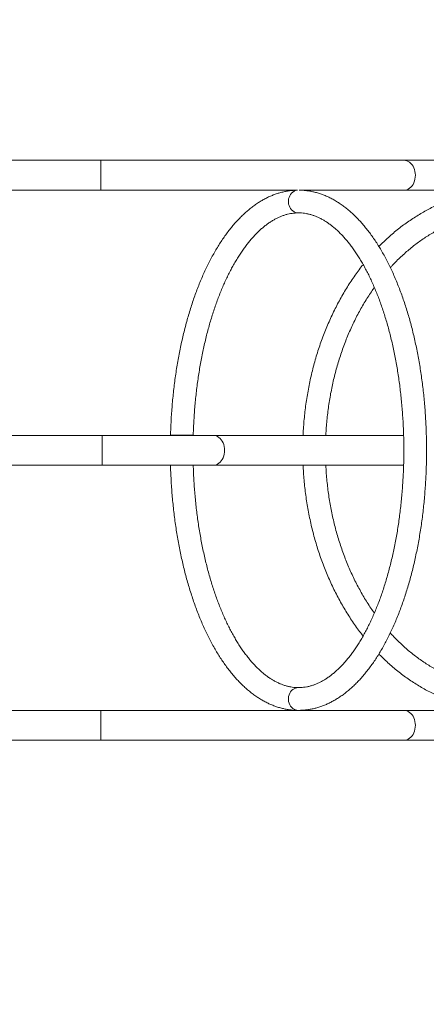
# Model space of a CAD drawing. Units: millimetres. Extents: x 4 to 206, y 6 to 267.
# Drawn here: x 101 to 108, y 119 to 136 of the extents above; entities that cross this region are included whole.
import ezdxf

# ---------------------------------------------------------------- set-up
doc = ezdxf.new("R2010")
doc.units = ezdxf.units.MM
doc.styles.add('SLDTEXTSTYLE0', font='TXT', dxfattribs={"width": 0.663})
doc.dimstyles.new('SLDDIMSTYLE1', dxfattribs={"dimtxt": 5, "dimasz": 3.302, "dimexe": 0, "dimexo": 0.0625, "dimgap": 1.25, "dimtad": 2, "dimlfac": 80, "dimrnd": 1e-09, "dimzin": 12, "dimdsep": 46, "dimtxsty": 'SLDTEXTSTYLE0', "dimsah": 1, "dimcen": 0.09, "dimadec": 0, "dimazin": 0, "dimtfac": 1, "dimtofl": 0, "dimtmove": 0, "dimatfit": 3, "dimfxl": 0, "dimfrac": 2, "dimtolj": 1, "dimtzin": 12, "dimarcsym": 0})

# ---------------------------------------------------------------- blocks, each defined once
blk = doc.blocks.new('*D7')
at = {"color": 7, "linetype": 'Continuous', "lineweight": 0}
for p, q in [((86.375, 175.69), (9.661, 175.69)), ((10.661, 23.228), (10.661, 175.69)), ((108.169, 23.228), (9.661, 23.228))]:
    blk.add_line(p, q, dxfattribs=at)
for points in [[(10.661, 175.69), (10.153, 172.388), (11.169, 172.388)], [(10.661, 23.228), (11.169, 26.53), (10.153, 26.53)]]:
    blk.add_solid(points, dxfattribs=at)
at = {"color": 7, "linetype": 'Continuous', "lineweight": 0, "insert": (4.216, 91.527), "char_height": 5, "attachment_point": 1, "rotation": 90, "style": 'SLDTEXTSTYLE0'}
blk.add_mtext('12300', dxfattribs=at)
blk = doc.blocks.new('*D8')
at = {"color": 7, "linetype": 'Continuous', "lineweight": 0}
for p, q in [((86.562, 151.106), (34.574, 151.106)), ((35.574, 53.521), (35.574, 151.106)), ((127.025, 53.521), (34.574, 53.521))]:
    blk.add_line(p, q, dxfattribs=at)
for points in [[(35.574, 151.106), (35.066, 147.804), (36.082, 147.804)], [(35.574, 53.521), (36.082, 56.823), (35.066, 56.823)]]:
    blk.add_solid(points, dxfattribs=at)
at = {"color": 7, "linetype": 'Continuous', "lineweight": 0, "insert": (29.128, 93.373), "char_height": 5, "attachment_point": 1, "rotation": 90, "style": 'SLDTEXTSTYLE0'}
blk.add_mtext('7800', dxfattribs=at)

msp = doc.modelspace()

# ---------------------------------------------------------------- linework, layer by layer
at = {"color": 7, "linetype": 'Continuous', "lineweight": 15}
for p, q in [((102.44191, 133.94939), (100.56212, 133.94939)), ((107.77543, 133.94939), (102.44191, 133.94939)), ((102.44191, 133.94939), (102.44191, 133.42439)), ((102.44191, 133.68689), (102.44191, 133.94939)), ((116.28115, 133.94939), (107.77543, 133.94939)), ((102.44191, 133.42439), (102.44191, 133.68689)), ((100.21212, 133.42439), (102.44191, 133.42439)), ((102.44191, 133.42439), (105.9046, 133.42439)), ((105.95057, 133.42439), (107.77543, 133.42439)), ((107.77543, 133.42439), (109.54478, 133.42439)), ((102.46508, 129.11187), (100.56212, 129.11187)), ((104.41792, 129.11187), (102.46508, 129.11187)), ((102.46508, 129.11187), (102.46508, 128.58688)), ((102.46508, 128.84938), (102.46508, 129.11187)), ((106.06587, 129.11187), (104.41792, 129.11187)), ((106.39956, 129.11187), (106.00026, 129.11187)), ((107.76951, 129.11187), (106.4007, 129.11187)), ((102.46508, 128.58688), (102.46508, 128.84938)), ((100.56212, 128.58688), (102.46508, 128.58688)), ((102.46508, 128.58688), (103.69294, 128.58688)), ((104.06716, 128.58688), (104.41792, 128.58688)), ((104.41792, 128.58688), (107.76951, 128.58688)), ((102.44191, 124.27441), (100.21212, 124.27441)), ((107.77543, 124.27441), (102.44191, 124.27441)), ((102.44191, 124.27441), (102.44191, 123.74941)), ((102.44191, 124.01191), (102.44191, 124.27441)), ((116.28115, 124.27441), (107.77543, 124.27441)), ((102.44191, 123.74941), (102.44191, 124.01191)), ((100.56212, 123.74941), (102.44191, 123.74941)), ((102.44191, 123.74941), (107.77543, 123.74941)), ((107.77543, 123.74941), (116.28115, 123.74941))]:
    msp.add_line(p, q, dxfattribs=at)
at = {"color": 7, "linetype": 'Continuous', "lineweight": 15, "flags": 128}
for points in [[(107.77543, 133.94939), (107.80165, 133.94715), (107.8275, 133.94042), (107.85239, 133.92941), (107.87604, 133.91424), (107.89788, 133.89512), (107.91762, 133.87252), (107.93498, 133.84668), (107.94957, 133.81816), (107.9612, 133.78736), (107.96969, 133.75484), (107.97484, 133.72117), (107.97656, 133.68689), (107.97484, 133.65265), (107.96969, 133.61894), (107.9612, 133.58642), (107.94957, 133.55566), (107.93498, 133.5271), (107.91762, 133.50126), (107.89788, 133.47865), (107.87604, 133.45958), (107.85239, 133.44437), (107.8275, 133.43335), (107.80165, 133.42663), (107.77543, 133.42439)], [(107.97656, 133.68689), (107.97484, 133.72117), (107.96969, 133.75484), (107.9612, 133.78736), (107.94957, 133.81816), (107.93498, 133.84668), (107.91762, 133.87252), (107.89788, 133.89512), (107.87604, 133.91424), (107.85239, 133.92941), (107.8275, 133.94042), (107.80165, 133.94715), (107.77543, 133.94939)], [(107.77543, 133.42439), (107.80165, 133.42663), (107.8275, 133.43335), (107.85239, 133.44437), (107.87604, 133.45958), (107.89788, 133.47865), (107.91762, 133.50126), (107.93498, 133.5271), (107.94957, 133.55566), (107.9612, 133.58642), (107.96969, 133.61894), (107.97484, 133.65265), (107.97656, 133.68689)], [(104.41792, 129.11187), (104.44415, 129.10963), (104.4699, 129.10296), (104.49479, 129.09189), (104.51844, 129.07673), (104.54028, 129.05766), (104.56002, 129.03501), (104.57738, 129.00921), (104.59197, 128.98065), (104.6036, 128.94984), (104.61209, 128.91732), (104.61714, 128.88366), (104.61886, 128.84938), (104.61714, 128.81514), (104.61209, 128.78147), (104.6036, 128.74895), (104.59197, 128.71815), (104.57738, 128.68959), (104.56002, 128.66379), (104.54028, 128.64114), (104.51844, 128.62207), (104.49479, 128.60686), (104.4699, 128.59584), (104.44415, 128.58912), (104.41792, 128.58688), (104.41792, 128.58688)], [(104.61886, 128.84938), (104.61714, 128.88366), (104.61209, 128.91732), (104.6036, 128.94984), (104.59197, 128.98065), (104.57738, 129.00921), (104.56002, 129.03501), (104.54028, 129.05766), (104.51844, 129.07673), (104.49479, 129.09189), (104.4699, 129.10296), (104.44415, 129.10963), (104.41792, 129.11187)], [(104.41792, 128.58688), (104.44415, 128.58912), (104.4699, 128.59584), (104.49479, 128.60686), (104.51844, 128.62207), (104.54028, 128.64114), (104.56002, 128.66379), (104.57738, 128.68959), (104.59197, 128.71815), (104.6036, 128.74895), (104.61209, 128.78147), (104.61714, 128.81514), (104.61886, 128.84938)], [(107.77543, 124.27441), (107.80165, 124.27217), (107.8275, 124.26544), (107.85239, 124.25443), (107.87604, 124.23922), (107.89788, 124.22014), (107.91762, 124.19749), (107.93498, 124.1717), (107.94957, 124.14314), (107.9612, 124.11233), (107.96969, 124.07981), (107.97484, 124.04615), (107.97656, 124.01191), (107.97484, 123.97763), (107.96969, 123.94396), (107.9612, 123.91144), (107.94957, 123.88064), (107.93498, 123.85207), (107.91762, 123.82628), (107.89788, 123.80363), (107.87604, 123.78455), (107.85239, 123.76939), (107.8275, 123.75833), (107.80165, 123.75165), (107.77543, 123.74941)], [(107.97656, 124.01191), (107.97484, 124.04615), (107.96969, 124.07981), (107.9612, 124.11233), (107.94957, 124.14314), (107.93498, 124.1717), (107.91762, 124.19749), (107.89788, 124.22014), (107.87604, 124.23922), (107.85239, 124.25443), (107.8275, 124.26544), (107.80165, 124.27217), (107.77543, 124.27441)], [(107.77543, 123.74941), (107.80165, 123.75165), (107.8275, 123.75833), (107.85239, 123.76939), (107.87604, 123.78455), (107.89788, 123.80363), (107.91762, 123.82628), (107.93498, 123.85207), (107.94957, 123.88064), (107.9612, 123.91144), (107.96969, 123.94396), (107.97484, 123.97763), (107.97656, 124.01191)]]:
    msp.add_lwpolyline(points, dxfattribs=at)
at = {"color": 8, "linetype": 'Continuous', "lineweight": 15, "flags": 128}
for points in [[(105.91862, 133.02504), (105.8923, 133.02723), (105.86655, 133.03391), (105.84204, 133.04483), (105.81915, 133.0598), (105.79856, 133.0784), (105.78063, 133.10033), (105.76575, 133.12503), (105.7543, 133.15197), (105.74648, 133.18053), (105.74257, 133.2101), (105.74257, 133.24), (105.74648, 133.26956), (105.7543, 133.29812), (105.76575, 133.32502), (105.78063, 133.34972), (105.79856, 133.37165), (105.81915, 133.3903), (105.84204, 133.40522), (105.86655, 133.41614), (105.8923, 133.42277), (105.9046, 133.42439)], [(105.91862, 124.27503), (105.8923, 124.27727), (105.86655, 124.2839), (105.84204, 124.29482), (105.81915, 124.30979), (105.79856, 124.32843), (105.78063, 124.35032), (105.76575, 124.37502), (105.7543, 124.40196), (105.74648, 124.43053), (105.74257, 124.46009), (105.74257, 124.48999), (105.74648, 124.51955), (105.7543, 124.54811), (105.76575, 124.57505), (105.78063, 124.59971), (105.79856, 124.62164), (105.81915, 124.64029), (105.84204, 124.65521), (105.86655, 124.66613), (105.8923, 124.67281), (105.91843, 124.675)]]:
    msp.add_lwpolyline(points, dxfattribs=at)
at = {"color": 7, "linetype": 'Continuous', "lineweight": 15}
for points, knots in [([(105.88181, 133.42439), (105.88098, 133.42437), (105.85747, 133.42394), (105.8116, 133.42062), (105.74401, 133.41259), (105.67651, 133.40034), (105.60946, 133.38435), (105.54255, 133.36432), (105.47596, 133.34043), (105.40973, 133.31257), (105.34404, 133.28072), (105.27867, 133.24502), (105.21394, 133.20531), (105.14975, 133.16175), (105.08625, 133.11418), (105.02351, 133.06283), (104.96152, 133.00766), (104.90049, 132.9488), (104.84053, 132.88616), (104.7816, 132.81999), (104.72371, 132.75023), (104.66708, 132.67709), (104.61167, 132.6006), (104.5575, 132.52083), (104.50469, 132.4379), (104.45315, 132.35193), (104.40313, 132.26292), (104.35436, 132.17105), (104.30715, 132.07639), (104.26147, 131.97895), (104.21733, 131.87893), (104.17458, 131.77633), (104.13346, 131.67131), (104.09402, 131.56388), (104.05599, 131.45423), (104.01983, 131.34236), (103.98501, 131.22846), (103.95219, 131.11249), (103.92087, 130.99467), (103.89132, 130.87506), (103.86343, 130.75378), (103.83744, 130.63087), (103.81309, 130.5065), (103.79057, 130.38072), (103.76993, 130.25365), (103.75087, 130.12545), (103.73385, 129.99614), (103.71855, 129.86588), (103.70523, 129.73477), (103.6937, 129.60293), (103.68388, 129.47046), (103.67634, 129.33744), (103.67063, 129.21813), (103.66866, 129.14307), (103.66786, 129.11259)], [0, 0, 0, 0, 0.00067699, 0.01925576, 0.03784216, 0.05647196, 0.07514787, 0.09391089, 0.11277375, 0.13174797, 0.15084016, 0.17006502, 0.18941588, 0.20889268, 0.22849018, 0.24819105, 0.26799084, 0.28786568, 0.30780499, 0.32779533, 0.34783419, 0.36789392, 0.38797116, 0.40806402, 0.42815787, 0.44824821, 0.46833165, 0.4884115, 0.50847153, 0.52852095, 0.54854947, 0.56857727, 0.58857985, 0.60856875, 0.62854909, 0.64850831, 0.66846101, 0.68839788, 0.70832762, 0.72824243, 0.74814408, 0.76803812, 0.78792311, 0.80779873, 0.8276741, 0.84753375, 0.86738966, 0.88724654, 0.90709192, 0.92693004, 0.94677061, 0.96660775, 0.98643989, 1, 1, 1, 1]), ([(105.91872, 124.27503), (105.93179, 124.27516), (105.96745, 124.27553), (106.02566, 124.27932), (106.09335, 124.28747), (106.1607, 124.2997), (106.2279, 124.31569), (106.2948, 124.33571), (106.36128, 124.35961), (106.4275, 124.38747), (106.49331, 124.41931), (106.55866, 124.45501), (106.6234, 124.49472), (106.6876, 124.53828), (106.75109, 124.58586), (106.81385, 124.63719), (106.8757, 124.69239), (106.93677, 124.75124), (106.99669, 124.81388), (107.05577, 124.88008), (107.11352, 124.94981), (107.17015, 125.02296), (107.22569, 125.09942), (107.27983, 125.17921), (107.33266, 125.26214), (107.38418, 125.34811), (107.43424, 125.4371), (107.48286, 125.529), (107.53011, 125.62365), (107.57574, 125.72111), (107.62005, 125.82112), (107.66265, 125.92373), (107.70375, 126.02875), (107.74339, 126.13612), (107.78117, 126.24584), (107.81759, 126.35765), (107.85215, 126.47161), (107.88523, 126.58752), (107.91634, 126.70538), (107.94594, 126.82498), (107.97381, 126.94626), (107.99981, 127.06917), (108.02417, 127.19353), (108.04663, 127.31932), (108.06748, 127.44637), (108.08633, 127.5746), (108.10341, 127.7039), (108.11869, 127.83416), (108.13201, 127.96527), (108.14356, 128.09711), (108.15331, 128.22958), (108.16113, 128.36258), (108.167, 128.49598), (108.17118, 128.62968), (108.1732, 128.76356), (108.17354, 128.89751), (108.17187, 129.03141), (108.16848, 129.16518), (108.16312, 129.29867), (108.15589, 129.43178), (108.1467, 129.5644), (108.13576, 129.69643), (108.12286, 129.82774), (108.10817, 129.95823), (108.09171, 130.08779), (108.07323, 130.21629), (108.05319, 130.34368), (108.03109, 130.46977), (108.00736, 130.59453), (107.98191, 130.71782), (107.95463, 130.83954), (107.92551, 130.95959), (107.89482, 131.07789), (107.8624, 131.19434), (107.82823, 131.3088), (107.79247, 131.42121), (107.75508, 131.53147), (107.71607, 131.6395), (107.67544, 131.74521), (107.63328, 131.84847), (107.58961, 131.94924), (107.54438, 132.04739), (107.49767, 132.14292), (107.4494, 132.23562), (107.39969, 132.32545), (107.34869, 132.41241), (107.29625, 132.49634), (107.24232, 132.57715), (107.18724, 132.65481), (107.13076, 132.72913), (107.07308, 132.80014), (107.01415, 132.86771), (106.95407, 132.93169), (106.89287, 132.99212), (106.83058, 133.0488), (106.76748, 133.10169), (106.7034, 133.15071), (106.63845, 133.1958), (106.57286, 133.23699), (106.50666, 133.27401), (106.44002, 133.30709), (106.37285, 133.33611), (106.30542, 133.36093), (106.23767, 133.38182), (106.16983, 133.39854), (106.10191, 133.41134), (106.03383, 133.41992), (105.97631, 133.42417), (105.94136, 133.42465), (105.92911, 133.42482)], [0, 0, 0, 0, 0.00512745, 0.01399469, 0.02286916, 0.03175711, 0.04067421, 0.04962939, 0.05862866, 0.0676846, 0.07680024, 0.08597585, 0.09521154, 0.10450735, 0.11386073, 0.12326352, 0.13271032, 0.14219615, 0.15171266, 0.16125816, 0.17081761, 0.18039168, 0.18997678, 0.19956665, 0.20915693, 0.21874557, 0.22833095, 0.23791212, 0.24748632, 0.2570554, 0.26661925, 0.27617333, 0.28572008, 0.2952623, 0.30479654, 0.31432439, 0.32384562, 0.33336264, 0.3428731, 0.35237794, 0.3618765, 0.37137145, 0.38086209, 0.39034825, 0.39983534, 0.4093129, 0.41878964, 0.42826686, 0.43773858, 0.44720684, 0.45667627, 0.46614445, 0.47560955, 0.4850733, 0.49454017, 0.50400182, 0.5134664, 0.52293189, 0.53239654, 0.54186187, 0.5513294, 0.56079672, 0.5702691, 0.57974064, 0.58921268, 0.59869061, 0.60817057, 0.61765262, 0.62713886, 0.6366272, 0.64611995, 0.65562127, 0.66512307, 0.67463365, 0.68414798, 0.69366801, 0.7031943, 0.71272741, 0.72227052, 0.73181672, 0.74137149, 0.75093253, 0.76050466, 0.77008322, 0.779668, 0.78925818, 0.79885566, 0.80845938, 0.81806289, 0.82766699, 0.83726829, 0.84686403, 0.85644636, 0.86601468, 0.87555996, 0.88507141, 0.89454864, 0.90398477, 0.91337001, 0.9226965, 0.93196235, 0.94116774, 0.95030727, 0.95938787, 0.96840824, 0.97737826, 0.98630837, 0.99520397, 1, 1, 1, 1]), ([(109.54478, 133.42439), (109.52573, 133.42428), (109.47185, 133.42397), (109.3832, 133.42027), (109.27885, 133.41229), (109.17479, 133.40023), (109.07101, 133.38434), (108.9677, 133.36442), (108.86487, 133.34067), (108.76254, 133.31307), (108.66094, 133.28159), (108.56012, 133.24624), (108.46008, 133.20709), (108.36105, 133.16421), (108.26292, 133.11752), (108.16591, 133.06718), (108.07016, 133.01311), (107.97561, 132.95552), (107.88244, 132.89428), (107.79069, 132.82951), (107.70045, 132.76133), (107.61186, 132.68967), (107.52485, 132.61474), (107.43967, 132.53639), (107.3766, 132.47553), (107.34251, 132.43993), (107.3355, 132.43262)], [0, 0, 0, 0, 0.02384331, 0.06746257, 0.11109638, 0.15472311, 0.19836823, 0.24201206, 0.28567672, 0.3293884, 0.37310078, 0.41684099, 0.46063129, 0.50441721, 0.54828195, 0.5921654, 0.63607082, 0.68001109, 0.72399662, 0.76801757, 0.81206318, 0.85613875, 0.90025418, 0.94439754, 0.98856593, 1, 1, 1, 1]), ([(104.06783, 129.11259), (104.06792, 129.11652), (104.06904, 129.16333), (104.07269, 129.2529), (104.0791, 129.38102), (104.08769, 129.5086), (104.09783, 129.63557), (104.10989, 129.76177), (104.12359, 129.8871), (104.13916, 130.0114), (104.15642, 130.13459), (104.17539, 130.25655), (104.19612, 130.37713), (104.21838, 130.49623), (104.2425, 130.61369), (104.26798, 130.7295), (104.29531, 130.84346), (104.32412, 130.95548), (104.35432, 131.06547), (104.38609, 131.17327), (104.41941, 131.27882), (104.45399, 131.382), (104.4901, 131.4827), (104.52734, 131.58088), (104.56602, 131.67637), (104.60574, 131.76916), (104.64682, 131.85903), (104.68883, 131.94605), (104.73208, 132.03001), (104.77624, 132.11095), (104.82124, 132.1887), (104.86722, 132.26325), (104.9141, 132.33448), (104.96156, 132.40242), (105.00986, 132.46695), (105.0587, 132.52797), (105.10811, 132.58567), (105.15803, 132.63973), (105.2083, 132.69035), (105.25895, 132.73744), (105.31004, 132.78093), (105.36125, 132.82084), (105.4128, 132.85731), (105.4645, 132.89016), (105.51654, 132.9195), (105.56875, 132.94528), (105.6211, 132.96763), (105.67388, 132.98633), (105.72701, 133.00155), (105.78051, 133.01314), (105.83435, 133.02094), (105.88042, 133.02455), (105.90864, 133.02491), (105.91872, 133.02504)], [0, 0, 0, 0, 0.00184118, 0.02195605, 0.04207768, 0.0621888, 0.08229871, 0.10241224, 0.12250976, 0.14261097, 0.16270323, 0.18278984, 0.20287407, 0.22294261, 0.24300116, 0.26305371, 0.28310204, 0.30313585, 0.32315406, 0.34315585, 0.36315591, 0.38312997, 0.40309586, 0.42304071, 0.44297607, 0.46288853, 0.4827842, 0.50266001, 0.52252215, 0.54236674, 0.56218546, 0.58199441, 0.60179055, 0.62156971, 0.6413449, 0.66110925, 0.68088151, 0.7006548, 0.72044405, 0.74026168, 0.76012267, 0.78003495, 0.80003096, 0.82012513, 0.84035283, 0.86073743, 0.88131057, 0.90211094, 0.92316379, 0.94448154, 0.96605988, 0.98787585, 1, 1, 1, 1]), ([(105.91872, 133.02504), (105.9273, 133.02495), (105.95419, 133.02468), (105.99944, 133.02143), (106.05422, 133.01372), (106.10904, 133.00204), (106.16344, 132.98658), (106.2175, 132.96732), (106.27125, 132.9444), (106.32444, 132.91784), (106.37747, 132.88762), (106.42991, 132.85397), (106.48218, 132.81671), (106.53384, 132.77591), (106.58533, 132.73161), (106.63627, 132.68375), (106.68674, 132.63242), (106.73675, 132.57763), (106.78615, 132.51931), (106.83503, 132.45766), (106.88318, 132.39255), (106.93071, 132.32406), (106.97737, 132.25234), (107.02311, 132.17728), (107.06819, 132.0991), (107.11214, 132.01777), (107.15507, 131.9334), (107.19692, 131.84601), (107.23778, 131.75576), (107.27735, 131.66266), (107.31569, 131.56684), (107.35282, 131.46841), (107.38856, 131.36739), (107.42302, 131.26396), (107.45599, 131.15813), (107.4876, 131.05011), (107.51762, 130.9399), (107.54614, 130.82767), (107.57314, 130.71352), (107.59851, 130.59757), (107.62225, 130.47991), (107.6444, 130.36066), (107.6648, 130.23993), (107.68351, 130.11785), (107.70043, 129.99452), (107.71588, 129.87012), (107.72926, 129.7447), (107.74099, 129.61843), (107.75107, 129.49139), (107.75909, 129.36372), (107.76557, 129.23557), (107.76996, 129.10703), (107.77281, 128.97825), (107.77363, 128.84933), (107.77264, 128.72041), (107.77004, 128.59162), (107.76542, 128.46308), (107.75904, 128.33491), (107.75085, 128.20723), (107.74079, 128.08018), (107.72914, 127.95387), (107.71539, 127.82846), (107.70022, 127.70399), (107.68311, 127.58066), (107.66429, 127.45858), (107.64397, 127.33781), (107.62163, 127.21856), (107.59798, 127.10082), (107.57244, 126.98483), (107.54551, 126.87063), (107.51681, 126.75839), (107.48688, 126.6481), (107.4551, 126.54007), (107.42219, 126.4342), (107.3876, 126.33074), (107.35174, 126.22969), (107.31467, 126.13118), (107.2762, 126.03538), (107.23654, 125.94224), (107.19569, 125.85201), (107.15376, 125.76462), (107.11057, 125.6803), (107.06668, 125.59893), (107.02161, 125.52084), (106.97571, 125.44592), (106.92912, 125.37421), (106.88154, 125.30589), (106.83353, 125.24095), (106.78462, 125.17946), (106.73534, 125.12133), (106.68553, 125.06684), (106.63524, 125.01579), (106.58457, 124.96828), (106.53363, 124.92436), (106.48236, 124.88396), (106.43095, 124.84706), (106.37923, 124.8138), (106.32718, 124.78396), (106.27511, 124.75776), (106.22273, 124.735), (106.16993, 124.71579), (106.11691, 124.70016), (106.06351, 124.68814), (106.00967, 124.67986), (105.96127, 124.67563), (105.93092, 124.67518), (105.91862, 124.675)], [0, 0, 0, 0, 0.00496751, 0.01556786, 0.02613506, 0.03662581, 0.04700242, 0.05725104, 0.0673706, 0.07736643, 0.0872582, 0.09705369, 0.10677647, 0.1164351, 0.12604925, 0.13562565, 0.14517393, 0.15470384, 0.16422123, 0.17373058, 0.18323792, 0.19274774, 0.20225482, 0.2117672, 0.22128898, 0.23081371, 0.24034485, 0.24988552, 0.25943655, 0.26899403, 0.2785587, 0.28813118, 0.29771279, 0.30730157, 0.31689919, 0.32650069, 0.3361113, 0.34572585, 0.35534864, 0.36497293, 0.37460317, 0.38424072, 0.39387918, 0.4035234, 0.41317157, 0.42282273, 0.43247251, 0.44212773, 0.45178653, 0.46144615, 0.47110579, 0.48076664, 0.49043108, 0.50009356, 0.50975611, 0.51942049, 0.52908174, 0.53874162, 0.54840553, 0.55806471, 0.56772041, 0.57737576, 0.58703021, 0.59668021, 0.60632647, 0.61596945, 0.62560964, 0.63524475, 0.64487875, 0.65450362, 0.66412534, 0.67374176, 0.68335109, 0.69295218, 0.70254957, 0.71214027, 0.72172, 0.73129169, 0.74085923, 0.75041308, 0.75996154, 0.76950273, 0.77903244, 0.788554, 0.79806787, 0.80757425, 0.81707711, 0.82657019, 0.83606627, 0.84556103, 0.85505548, 0.8645596, 0.87407638, 0.88360997, 0.893171, 0.90276692, 0.91241139, 0.92211905, 0.93189663, 0.94176583, 0.95174299, 0.96183693, 0.97205765, 0.98240732, 0.9928736, 1, 1, 1, 1]), ([(107.53644, 132.06264), (107.5474, 132.07484), (107.58294, 132.11443), (107.64516, 132.17806), (107.72268, 132.25373), (107.8021, 132.32592), (107.88305, 132.395), (107.96557, 132.46072), (108.0496, 132.52309), (108.13497, 132.58203), (108.22158, 132.63753), (108.30953, 132.68943), (108.39861, 132.73782), (108.48886, 132.78251), (108.58002, 132.82367), (108.67218, 132.86096), (108.76507, 132.89461), (108.85883, 132.92447), (108.95326, 132.95044), (109.04826, 132.97262), (109.14373, 132.99094), (109.23968, 133.00533), (109.33591, 133.01584), (109.43067, 133.02222), (109.5003, 133.02424), (109.53782, 133.02435), (109.54478, 133.02437)], [0, 0, 0, 0, 0.01954922, 0.06340184, 0.10727097, 0.15115923, 0.19508646, 0.23903566, 0.28303646, 0.32705932, 0.37110325, 0.41521069, 0.45935803, 0.50356547, 0.54781271, 0.59210895, 0.63643655, 0.68083736, 0.72527898, 0.76976243, 0.81428066, 0.85885095, 0.90344391, 0.94805236, 0.99035839, 1, 1, 1, 1]), ([(107.05769, 132.11652), (107.05272, 132.11038), (107.02255, 132.07312), (106.9694, 132.002), (106.8984, 131.90305), (106.82972, 131.80129), (106.76359, 131.69689), (106.69961, 131.59016), (106.63832, 131.48095), (106.57959, 131.36946), (106.52326, 131.25589), (106.46971, 131.14015), (106.41872, 131.0225), (106.37062, 130.90291), (106.32506, 130.78162), (106.28248, 130.65859), (106.24255, 130.53407), (106.20572, 130.40802), (106.17148, 130.28073), (106.14046, 130.15212), (106.1122, 130.02244), (106.08691, 129.89175), (106.06469, 129.76016), (106.04555, 129.62778), (106.02933, 129.49473), (106.01607, 129.36115), (106.00627, 129.2335), (106.00222, 129.15029), (106.00035, 129.11187)], [0, 0, 0, 0, 0.00785889, 0.04771143, 0.08756547, 0.12745254, 0.16733591, 0.2072385, 0.24714872, 0.28705063, 0.32696208, 0.36688924, 0.4068019, 0.4467203, 0.48664787, 0.52657141, 0.56650602, 0.60642808, 0.64635883, 0.68628282, 0.72621955, 0.76614118, 0.80606237, 0.84598993, 0.88591991, 0.92584336, 0.96576083, 1, 1, 1, 1]), ([(106.4007, 129.11187), (106.4008, 129.11456), (106.40238, 129.15991), (106.40856, 129.24771), (106.41906, 129.37508), (106.43274, 129.50193), (106.44933, 129.62818), (106.46887, 129.75369), (106.4914, 129.87832), (106.51678, 130.00195), (106.5449, 130.1245), (106.57588, 130.24583), (106.6098, 130.3658), (106.64627, 130.48438), (106.68562, 130.60136), (106.72755, 130.71672), (106.77221, 130.83027), (106.81942, 130.94194), (106.86922, 131.05162), (106.92148, 131.15923), (106.97611, 131.26468), (107.0333, 131.36775), (107.09267, 131.46856), (107.15446, 131.56672), (107.20872, 131.64847), (107.24306, 131.69645), (107.25529, 131.71355)], [0, 0, 0, 0, 0.002785127, 0.047020403, 0.091238299, 0.13546073, 0.179683321, 0.223915519, 0.268134842, 0.312360921, 0.356563746, 0.40077509, 0.444989091, 0.489197347, 0.533402755, 0.577619508, 0.621827311, 0.666024179, 0.71023384, 0.754452528, 0.798648142, 0.842858371, 0.887076706, 0.931286996, 0.975525103, 1, 1, 1, 1]), ([(103.66805, 129.11259), (103.66789, 129.11259), (103.6669, 129.11259), (103.671, 129.11259), (103.6799, 129.11259), (103.69499, 129.11259), (103.7146, 129.11259), (103.73883, 129.11259), (103.76648, 129.11259), (103.79732, 129.11259), (103.82982, 129.11259), (103.86371, 129.11259), (103.89735, 129.11259), (103.93045, 129.11259), (103.96147, 129.11259), (103.99001, 129.11259), (104.01739, 129.11259), (104.03166, 129.11259), (104.0395, 129.11259)], [0, 0, 0, 0, 0.0114362, 0.07539111, 0.14117945, 0.20526748, 0.27117483, 0.33525391, 0.40116965, 0.46530934, 0.53122413, 0.59501989, 0.66096682, 0.72464447, 0.7903446, 0.85411641, 0.91975717, 1, 1, 1, 1]), ([(104.06592, 129.11259), (104.06384, 129.11259), (104.05963, 129.11258), (104.04652, 129.11261), (104.02866, 129.11252), (104.00615, 129.11255), (103.97958, 129.11254), (103.95, 129.11254), (103.91784, 129.11254), (103.88455, 129.11254), (103.8505, 129.11254), (103.81726, 129.11254), (103.78517, 129.11254), (103.75572, 129.11254), (103.72924, 129.11255), (103.70685, 129.11252), (103.68885, 129.11261), (103.67577, 129.11258), (103.67156, 129.11259), (103.66948, 129.11259)], [0, 0, 0, 0, 0.058143872, 0.117936461, 0.176048257, 0.235949535, 0.294052667, 0.354016412, 0.412081125, 0.471863337, 0.529954168, 0.589554578, 0.647571033, 0.70714148, 0.764950363, 0.824514625, 0.882461839, 0.942021008, 1, 1, 1, 1]), ([(103.9964, 129.11259), (104.00157, 129.11259), (104.01205, 129.11259), (104.02266, 129.11259), (104.02918, 129.11259), (104.03089, 129.11259), (104.02824, 129.11259), (104.02084, 129.11258), (104.00915, 129.11261), (103.99353, 129.11252), (103.9741, 129.11255), (103.95184, 129.11254), (103.927, 129.11254), (103.9007, 129.11254), (103.8732, 129.11254), (103.84582, 129.11254), (103.81883, 129.11254), (103.79351, 129.11254), (103.77, 129.11255), (103.7496, 129.11252), (103.73218, 129.11261), (103.71898, 129.11258), (103.70966, 129.11259), (103.70496, 129.11259), (103.7049, 129.11259), (103.70926, 129.11259), (103.7184, 129.11259), (103.73152, 129.11259), (103.74883, 129.11259), (103.76922, 129.11259), (103.79267, 129.11259), (103.81802, 129.11259), (103.84501, 129.11259), (103.87239, 129.11259), (103.89986, 129.11259), (103.92618, 129.11259), (103.95099, 129.11259), (103.97544, 129.11259), (103.98896, 129.11259), (103.9964, 129.11259)], [0, 0, 0, 0, 0.02647061, 0.05370086, 0.08014626, 0.10735787, 0.13384031, 0.16110354, 0.18761471, 0.21488318, 0.24143587, 0.26876655, 0.2952367, 0.32252987, 0.34897529, 0.37628973, 0.40270145, 0.42984623, 0.4563193, 0.48342959, 0.50987401, 0.53700047, 0.56343755, 0.5906262, 0.61709241, 0.64431425, 0.67083396, 0.6980988, 0.72467321, 0.75195523, 0.77848179, 0.80580472, 0.83226481, 0.85949733, 0.88601127, 0.91315106, 0.93960143, 0.96678188, 1, 1, 1, 1]), ([(104.0395, 129.11259), (104.04475, 129.11259), (104.05541, 129.11259), (104.06418, 129.11259), (104.06834, 129.11259), (104.06741, 129.11259), (104.06725, 129.11259)], [0, 0, 0, 0, 0.30939603, 0.62777411, 0.93722416, 1, 1, 1, 1]), ([(106.27101, 129.11187), (106.27894, 129.11187), (106.29501, 129.11187), (106.31578, 129.11187), (106.33369, 129.11187), (106.34759, 129.11187), (106.35745, 129.11187), (106.36283, 129.11187), (106.36358, 129.11187), (106.35985, 129.11187), (106.35144, 129.11187), (106.33882, 129.11187), (106.32225, 129.11187), (106.30229, 129.11187), (106.27925, 129.11187), (106.25416, 129.11187), (106.2273, 129.11187), (106.19992, 129.11187), (106.17232, 129.11187), (106.14578, 129.11187), (106.12058, 129.11187), (106.09783, 129.11187), (106.07791, 129.11187), (106.06153, 129.11187), (106.04905, 129.11187), (106.04085, 129.11187), (106.03715, 129.11187), (106.03805, 129.11187), (106.0438, 129.11187), (106.0536, 129.11187), (106.06788, 129.11187), (106.08574, 129.11187), (106.10702, 129.11187), (106.13076, 129.11187), (106.15677, 129.11187), (106.18376, 129.11187), (106.21143, 129.11187), (106.2411, 129.11187), (106.26037, 129.11187), (106.27101, 129.11187)], [0, 0, 0, 0, 0.02641897, 0.05354147, 0.07995713, 0.10711603, 0.13350604, 0.16066209, 0.18707693, 0.21424931, 0.24071486, 0.26795766, 0.29443623, 0.32170472, 0.3482267, 0.37554686, 0.40207487, 0.42935677, 0.45589694, 0.48313039, 0.50958209, 0.53683739, 0.56321794, 0.59041547, 0.61680293, 0.64397595, 0.67038781, 0.69755998, 0.72402178, 0.75120683, 0.77770917, 0.80497915, 0.83148845, 0.85872462, 0.88533719, 0.91263359, 0.93907993, 0.9663876, 1, 1, 1, 1]), ([(106.26528, 129.11187), (106.2756, 129.11187), (106.29651, 129.11187), (106.32454, 129.11187), (106.34947, 129.11187), (106.36994, 129.11187), (106.38584, 129.11187), (106.39598, 129.11187), (106.40079, 129.11187), (106.40013, 129.11187), (106.39994, 129.11187)], [0, 0, 0, 0, 0.1338711, 0.27142924, 0.40528591, 0.54307777, 0.67681714, 0.8144004, 0.94819095, 1, 1, 1, 1]), ([(103.66767, 128.58692), (103.66785, 128.57896), (103.66906, 128.52642), (103.67297, 128.42945), (103.67972, 128.29624), (103.68854, 128.1635), (103.69912, 128.03134), (103.7115, 127.89988), (103.7258, 127.76921), (103.74206, 127.63947), (103.75997, 127.51073), (103.77968, 127.38311), (103.80139, 127.25674), (103.82471, 127.13168), (103.84992, 127.00807), (103.87682, 126.88599), (103.90539, 126.76555), (103.93588, 126.64691), (103.96789, 126.53006), (104.00164, 126.41517), (104.03719, 126.30235), (104.07411, 126.19158), (104.11291, 126.08312), (104.1531, 125.97689), (104.19501, 125.87313), (104.23838, 125.77182), (104.28335, 125.67313), (104.32961, 125.57699), (104.37769, 125.48376), (104.42693, 125.39325), (104.47779, 125.30567), (104.52997, 125.22112), (104.58343, 125.13959), (104.6384, 125.06132), (104.69456, 124.98626), (104.75193, 124.91452), (104.81073, 124.84627), (104.87048, 124.78149), (104.93141, 124.72037), (104.99352, 124.66287), (105.05638, 124.60915), (105.12045, 124.55938), (105.18501, 124.51334), (105.2506, 124.47144), (105.31652, 124.43341), (105.38323, 124.39961), (105.45028, 124.36971), (105.51759, 124.34394), (105.58537, 124.32229), (105.65318, 124.30469), (105.72114, 124.29106), (105.78906, 124.28157), (105.85501, 124.27602), (105.89821, 124.27535), (105.91872, 124.27503)], [0, 0, 0, 0, 0.00350654, 0.02313464, 0.04276755, 0.06240839, 0.08204533, 0.10168112, 0.12132676, 0.14097842, 0.16062858, 0.18028825, 0.19995546, 0.21962825, 0.23931121, 0.25900386, 0.27870183, 0.29841022, 0.31813066, 0.33786196, 0.35760595, 0.37736222, 0.39713399, 0.41691993, 0.43671951, 0.45653464, 0.47636557, 0.49621279, 0.51607611, 0.53595013, 0.55584858, 0.57575075, 0.59566359, 0.61558585, 0.63550698, 0.65542181, 0.67533086, 0.69520943, 0.71505617, 0.73486835, 0.75461124, 0.77429066, 0.79387506, 0.81336599, 0.83273268, 0.85198393, 0.87110368, 0.89008643, 0.90894928, 0.92768497, 0.94631202, 0.96484373, 0.98331296, 1, 1, 1, 1]), ([(104.0395, 128.58697), (104.03335, 128.58697), (104.02088, 128.58697), (103.99672, 128.58697), (103.96903, 128.58697), (103.9386, 128.58697), (103.90593, 128.58697), (103.87248, 128.58697), (103.8386, 128.58697), (103.80583, 128.58697), (103.77453, 128.58697), (103.74595, 128.58697), (103.72106, 128.58697), (103.70449, 128.58697), (103.69786, 128.58697), (103.69656, 128.58697)], [0, 0, 0, 0, 0.08051121, 0.16324684, 0.24356, 0.32647586, 0.4067313, 0.48951589, 0.5699072, 0.65256581, 0.73311358, 0.81613001, 0.89669941, 0.97972223, 1, 1, 1, 1]), ([(104.06754, 128.58697), (104.06714, 128.58697), (104.0663, 128.58697), (104.0576, 128.58697), (104.04594, 128.58697), (104.0395, 128.58697)], [0, 0, 0, 0, 0.28750252, 0.60672757, 1, 1, 1, 1]), ([(105.91862, 124.675), (105.91004, 124.67509), (105.88315, 124.67536), (105.83793, 124.67861), (105.78298, 124.68632), (105.72832, 124.698), (105.67393, 124.71346), (105.61968, 124.73271), (105.56616, 124.75565), (105.51273, 124.78218), (105.45994, 124.81243), (105.40727, 124.84605), (105.35523, 124.88335), (105.30335, 124.92411), (105.25204, 124.96844), (105.20109, 125.0163), (105.15049, 125.06761), (105.1005, 125.12241), (105.05109, 125.18072), (105.00223, 125.24238), (104.95403, 125.30748), (104.90668, 125.37601), (104.85985, 125.44769), (104.81412, 125.52275), (104.76917, 125.60095), (104.72522, 125.68228), (104.68215, 125.76663), (104.64033, 125.85402), (104.59946, 125.94428), (104.55989, 126.03738), (104.52156, 126.1332), (104.48443, 126.23163), (104.44869, 126.33265), (104.41423, 126.43608), (104.38123, 126.54189), (104.34976, 126.64994), (104.31975, 126.76015), (104.29104, 126.87234), (104.26424, 126.98653), (104.23882, 127.10247), (104.21509, 127.22013), (104.19293, 127.33938), (104.17257, 127.46012), (104.15372, 127.58218), (104.13678, 127.70551), (104.12152, 127.82993), (104.10795, 127.95533), (104.09622, 128.08161), (104.08634, 128.20865), (104.07809, 128.33631), (104.07187, 128.46244), (104.06909, 128.54613), (104.06773, 128.58697)], [0, 0, 0, 0, 0.01034223, 0.03241201, 0.05441835, 0.076254, 0.09785783, 0.1192012, 0.14026386, 0.16108086, 0.18166933, 0.20206927, 0.22230597, 0.24242098, 0.26243143, 0.28236917, 0.30225443, 0.32209546, 0.34191043, 0.36170868, 0.38150271, 0.40129627, 0.42109525, 0.44089977, 0.46071863, 0.48054895, 0.50039749, 0.52026092, 0.54014595, 0.56004444, 0.57995778, 0.59988744, 0.61983618, 0.63979971, 0.65978178, 0.67976821, 0.69977719, 0.71979781, 0.73982909, 0.75986658, 0.7799165, 0.79998168, 0.82004868, 0.84012987, 0.86021714, 0.88030882, 0.90040101, 0.92050292, 0.94061115, 0.96072317, 0.98083358, 1, 1, 1, 1]), ([(106.26528, 128.58626), (106.25461, 128.58626), (106.23295, 128.58626), (106.19921, 128.58626), (106.16535, 128.58626), (106.13275, 128.58626), (106.10175, 128.58626), (106.07381, 128.58626), (106.0492, 128.58626), (106.0292, 128.58626), (106.01378, 128.58626), (106.00416, 128.58626), (105.99983, 128.58626), (106.00065, 128.58626), (106.00083, 128.58626)], [0, 0, 0, 0, 0.08742359, 0.17751413, 0.26495849, 0.35483064, 0.44256456, 0.5327221, 0.62046189, 0.71062663, 0.79828325, 0.88855212, 0.97614518, 1, 1, 1, 1]), ([(106.00035, 128.58626), (106.00076, 128.57704), (106.00312, 128.52301), (106.00924, 128.4243), (106.0203, 128.29039), (106.03469, 128.15697), (106.0519, 128.02413), (106.07227, 127.89202), (106.09548, 127.76071), (106.12185, 127.63035), (106.15111, 127.50101), (106.18336, 127.37284), (106.21845, 127.24593), (106.25642, 127.1204), (106.29723, 126.99635), (106.34094, 126.87389), (106.38736, 126.7531), (106.43657, 126.63414), (106.4886, 126.51713), (106.54313, 126.40206), (106.60024, 126.28909), (106.66007, 126.17839), (106.72234, 126.06996), (106.78712, 125.96397), (106.85423, 125.8604), (106.92384, 125.75957), (106.99124, 125.66686), (107.03656, 125.60915), (107.05702, 125.58309)], [0, 0, 0, 0, 0.00821827, 0.04816159, 0.08811393, 0.12807026, 0.16801683, 0.2079631, 0.24792453, 0.28787088, 0.3278305, 0.36779578, 0.40775235, 0.44770587, 0.4876623, 0.52762794, 0.56759964, 0.60755824, 0.64752307, 0.68749031, 0.7274412, 0.76740617, 0.80735523, 0.84730598, 0.88725094, 0.92718579, 0.96711341, 1, 1, 1, 1]), ([(106.40042, 128.58626), (106.40049, 128.58626), (106.4012, 128.58626), (106.39773, 128.58626), (106.38914, 128.58626), (106.37443, 128.58626), (106.35523, 128.58626), (106.33124, 128.58626), (106.30176, 128.58626), (106.27824, 128.58626), (106.26528, 128.58626)], [0, 0, 0, 0, 0.01512896, 0.14942979, 0.28758151, 0.42167839, 0.55955737, 0.69362648, 0.83121613, 1, 1, 1, 1]), ([(107.25462, 125.98568), (107.234, 126.01501), (107.19145, 126.07552), (107.12986, 126.17063), (107.06882, 126.26986), (107.01029, 126.37167), (106.95411, 126.47578), (106.90031, 126.58213), (106.84898, 126.69062), (106.80024, 126.80118), (106.7541, 126.91369), (106.71048, 127.028), (106.66959, 127.14408), (106.63131, 127.26173), (106.59586, 127.38092), (106.56309, 127.50148), (106.53331, 127.62337), (106.50613, 127.74637), (106.48211, 127.87047), (106.46062, 127.99545), (106.44241, 128.12129), (106.42687, 128.24779), (106.41454, 128.3749), (106.40562, 128.48776), (106.4023, 128.55835), (106.40099, 128.5863)], [0, 0, 0, 0, 0.04163027, 0.0859026, 0.13019184, 0.17446082, 0.21872005, 0.26297918, 0.30723394, 0.35148103, 0.39573047, 0.43997683, 0.48423276, 0.52847746, 0.5727252, 0.61697006, 0.66122871, 0.70547076, 0.7497231, 0.79397518, 0.8382197, 0.88247582, 0.92673195, 0.97098338, 1, 1, 1, 1]), ([(109.54478, 124.67438), (109.5285, 124.67449), (109.48001, 124.67482), (109.39932, 124.67823), (109.30281, 124.6861), (109.20657, 124.69802), (109.11062, 124.71371), (109.01506, 124.73344), (108.92005, 124.75695), (108.82574, 124.78449), (108.73196, 124.81566), (108.63908, 124.85075), (108.54702, 124.88949), (108.45594, 124.93205), (108.36591, 124.97827), (108.27699, 125.02803), (108.18935, 125.08148), (108.10292, 125.13836), (108.01783, 125.19873), (107.9342, 125.26255), (107.85204, 125.32962), (107.77157, 125.40011), (107.69263, 125.47369), (107.61575, 125.55083), (107.5634, 125.60518), (107.53729, 125.63466), (107.53567, 125.63649)], [0, 0, 0, 0, 0.02255487, 0.06719337, 0.11183719, 0.15645546, 0.2010619, 0.24565444, 0.29019975, 0.33469694, 0.37917973, 0.42360293, 0.46797976, 0.51231612, 0.55660324, 0.60083203, 0.6450128, 0.68915259, 0.73325703, 0.77732584, 0.82134271, 0.86532527, 0.90928672, 0.95319984, 0.99709585, 1, 1, 1, 1]), ([(107.33492, 125.26685), (107.35231, 125.24902), (107.39701, 125.20316), (107.47121, 125.13285), (107.55719, 125.05559), (107.64494, 124.98172), (107.73442, 124.91126), (107.8254, 124.84418), (107.91793, 124.78067), (108.01187, 124.72069), (108.10706, 124.66429), (108.20359, 124.61158), (108.30115, 124.5625), (108.39989, 124.51729), (108.49954, 124.47571), (108.6001, 124.43807), (108.70147, 124.40413), (108.80353, 124.37414), (108.90618, 124.34807), (109.00938, 124.32581), (109.11306, 124.30758), (109.21703, 124.29322), (109.32129, 124.28275), (109.4239, 124.27642), (109.49842, 124.27445), (109.5381, 124.27442), (109.54478, 124.27441)], [0, 0, 0, 0, 0.028137793, 0.072353885, 0.116546682, 0.16071408, 0.204865781, 0.24897826, 0.293062375, 0.337122616, 0.381126557, 0.425122275, 0.469055094, 0.51296821, 0.556846065, 0.600676375, 0.644493572, 0.688263951, 0.731990023, 0.775701021, 0.819394092, 0.863049025, 0.906692219, 0.950324505, 0.991643102, 1, 1, 1, 1])]:
    msp.add_open_spline(points, degree=3, knots=knots, dxfattribs=at)

# ---------------------------------------------------------------- dimensions: what is measured, and where the dimension line sits
at = {"color": 7, "linetype": 'Continuous', "lineweight": 0}
for base, p1, p2, picture, middle in [((10.660939, 175.69024), (108.168707, 23.228177), (86.375041, 175.69024), '*D7', (10.660939, 100.761709)), ((35.57367, 151.10615), (127.0246, 53.52126), (86.5621, 151.10615), '*D8', (35.57367, 100.76171))]:
    dim = msp.add_linear_dim(base=base, p1=p1, p2=p2, angle=90, dimstyle='SLDDIMSTYLE1', dxfattribs=at)
    dim.commit()
    dim.dimension.update_dxf_attribs({"geometry": picture, "text_midpoint": middle, "dimtype": 160})

doc.saveas('drawing.dxf')
